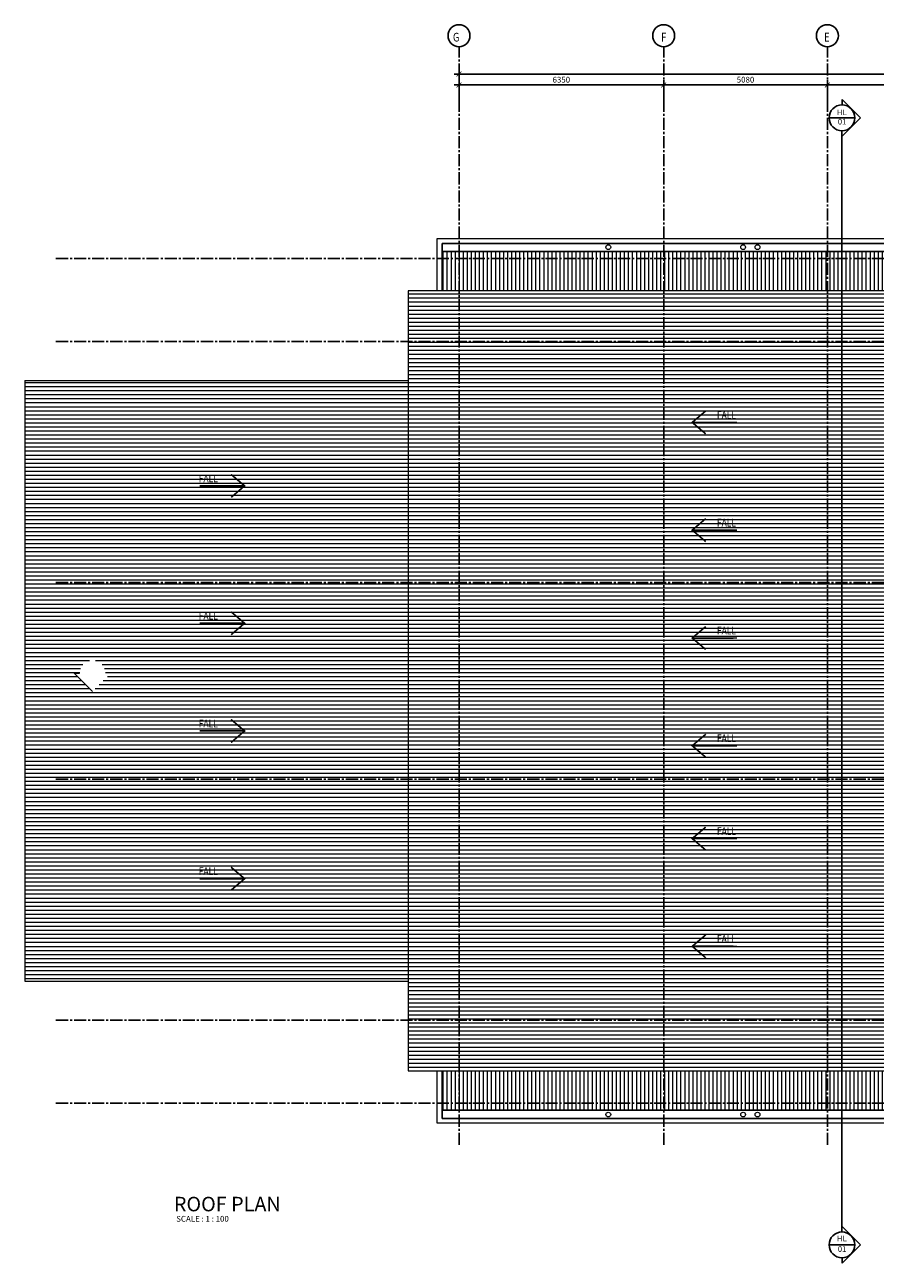
# Model space of a CAD drawing. Units: millimetres. Extents: x 2123457 to 2389656, y 285354 to 465821.
# Drawn here: x 2127395 to 2153782, y 326539 to 364979 of the extents above; entities that cross this region are included whole.
import ezdxf
from ezdxf.enums import TextEntityAlignment as Align

# ---------------------------------------------------------------- set-up
doc = ezdxf.new("R2010")
doc.units = ezdxf.units.MM
doc.header["$LTSCALE"] = 1000
doc.header["$MEASUREMENT"] = 0
doc.header["$PDMODE"] = 99
doc.linetypes.add('CENTER2', pattern=[1.125, 0.75, -0.125, 0.125, -0.125])
doc.layers.get('0').update_dxf_attribs({"color": 8, "linetype": 'CONTINUOUS'})
doc.layers.get('Defpoints').update_dxf_attribs({"color": 8, "linetype": 'CONTINUOUS'})
doc.layers.add('A-ROOF', color=8, linetype='CONTINUOUS', lineweight=9)
for name, color, linetype in [('BAPRON', 8, 'CONTINUOUS'), ('BDIM100', 8, 'CONTINUOUS'), ('BFIN1', 8, 'CONTINUOUS'), ('BGD8', 8, 'CENTER2'), ('BGDTX3', 8, 'CONTINUOUS'), ('BSLINE', 8, 'CONTINUOUS'), ('BSPEC100', 8, 'CONTINUOUS'), ('BSPEC150', 8, 'CONTINUOUS'), ('BSPEC20', 8, 'CONTINUOUS'), ('BTX3', 8, 'CONTINUOUS'), ('BUB', 8, 'CONTINUOUS')]:
    doc.layers.add(name, color=color, linetype=linetype)
doc.styles.add('ARIAL', font='ARIAL.TTF', dxfattribs={"width": 0.8})
doc.dimstyles.new('DIM100', dxfattribs={"dimtxt": 180, "dimasz": 150, "dimexe": 150, "dimexo": 0, "dimgap": 70, "dimtad": 1, "dimtoh": 1, "dimdec": 0, "dimzin": 0, "dimdsep": 46, "dimtxsty": 'ARIAL', "dimblk": 'ARCHTICK', "dimcen": 0, "dimdle": 150, "dimclrd": 256, "dimclre": 256, "dimclrt": 1, "dimadec": 0, "dimazin": 0, "dimtfac": 1, "dimtdec": 0, "dimtmove": 0, "dimatfit": 3, "dimldrblk": 'DOT', "dimfxl": 0, "dimtolj": 1, "dimtzin": 0, "dimlwd": -1, "dimlwe": -1, "dimarcsym": 0})

# ---------------------------------------------------------------- blocks, each defined once
blk = doc.blocks.new('_ARCHTICK')
at = {"color": 0, "linetype": 'ByBlock', "lineweight": 0, "const_width": 0.15}
blk.add_lwpolyline([(-0.5, -0.5), (0.5, 0.5)], dxfattribs=at)
blk = doc.blocks.new('*D14')
at = {"layer": 'BDIM100'}
for p, q in [((2152298, 362380), (2152298, 363262)), ((2152298, 362380), (2152298, 363262)), ((2157378, 362380), (2157378, 363262)), ((2157378, 362380), (2157378, 363262)), ((2157528, 363112), (2152148, 363112)), ((2157528, 363112), (2152148, 363112))]:
    blk.add_line(p, q, dxfattribs=at)
at = {"layer": 'Defpoints', "color": 0, "lineweight": 0}
for p in [(2152298, 363112), (2152298, 363112), (2152298, 362380), (2152298, 362380), (2157378, 362380), (2157378, 362380)]:
    blk.add_point(p, dxfattribs=at)
at = {"layer": 'BDIM100', "xscale": 150, "yscale": 150, "zscale": 150, "rotation": 180}
blk.add_blockref('_ARCHTICK', (2152298, 363112), dxfattribs=at)
blk.add_blockref('_ARCHTICK', (2152298, 363112), dxfattribs=at)
at = {"layer": 'BDIM100', "xscale": 150, "yscale": 150, "zscale": 150}
blk.add_blockref('_ARCHTICK', (2157378, 363112), dxfattribs=at)
blk.add_blockref('_ARCHTICK', (2157378, 363112), dxfattribs=at)
at = {"layer": 'BDIM100', "color": 1, "insert": (2154838, 363274), "char_height": 180, "attachment_point": 5, "style": 'ARIAL'}
blk.add_mtext('\\A1;5080', dxfattribs=at)
blk.add_mtext('\\A1;5080', dxfattribs=at)
blk = doc.blocks.new('_DOT')
at = {"color": 0, "linetype": 'ByBlock', "lineweight": 0}
blk.add_line((-0.5, 0), (-1, 0), dxfattribs=at)
at = {"color": 0, "linetype": 'ByBlock', "lineweight": 0, "const_width": 0.5}
blk.add_lwpolyline([(-0.25, 0, 1), (0.25, 0, 1)], format="xyb", close=True, dxfattribs=at)
blk = doc.blocks.new('*D15')
at = {"layer": 'BDIM100'}
for p, q in [((2147218, 362380), (2147218, 363262)), ((2147218, 362380), (2147218, 363262)), ((2152298, 362380), (2152298, 363262)), ((2152298, 362380), (2152298, 363262)), ((2152448, 363112), (2147068, 363112)), ((2152448, 363112), (2147068, 363112))]:
    blk.add_line(p, q, dxfattribs=at)
at = {"layer": 'Defpoints', "color": 0, "lineweight": 0}
for p in [(2147218, 363112), (2147218, 363112), (2147218, 362380), (2147218, 362380), (2152298, 362380), (2152298, 362380)]:
    blk.add_point(p, dxfattribs=at)
at = {"layer": 'BDIM100', "xscale": 150, "yscale": 150, "zscale": 150, "rotation": 180}
blk.add_blockref('_ARCHTICK', (2147218, 363112), dxfattribs=at)
blk.add_blockref('_ARCHTICK', (2147218, 363112), dxfattribs=at)
at = {"layer": 'BDIM100', "xscale": 150, "yscale": 150, "zscale": 150}
blk.add_blockref('_ARCHTICK', (2152298, 363112), dxfattribs=at)
blk.add_blockref('_ARCHTICK', (2152298, 363112), dxfattribs=at)
at = {"layer": 'BDIM100', "color": 1, "insert": (2149758, 363274), "char_height": 180, "attachment_point": 5, "style": 'ARIAL'}
blk.add_mtext('\\A1;5080', dxfattribs=at)
blk.add_mtext('\\A1;5080', dxfattribs=at)
blk = doc.blocks.new('*D16')
at = {"layer": 'BDIM100'}
for p, q in [((2140868, 362380), (2140868, 363262)), ((2140868, 362380), (2140868, 363262)), ((2147218, 362380), (2147218, 363262)), ((2147218, 362380), (2147218, 363262)), ((2147368, 363112), (2140718, 363112)), ((2147368, 363112), (2140718, 363112))]:
    blk.add_line(p, q, dxfattribs=at)
at = {"layer": 'Defpoints', "color": 0, "lineweight": 0}
for p in [(2140868, 363112), (2140868, 363112), (2140868, 362380), (2140868, 362380), (2147218, 362380), (2147218, 362380)]:
    blk.add_point(p, dxfattribs=at)
at = {"layer": 'BDIM100', "xscale": 150, "yscale": 150, "zscale": 150, "rotation": 180}
blk.add_blockref('_ARCHTICK', (2140868, 363112), dxfattribs=at)
blk.add_blockref('_ARCHTICK', (2140868, 363112), dxfattribs=at)
at = {"layer": 'BDIM100', "xscale": 150, "yscale": 150, "zscale": 150}
blk.add_blockref('_ARCHTICK', (2147218, 363112), dxfattribs=at)
blk.add_blockref('_ARCHTICK', (2147218, 363112), dxfattribs=at)
at = {"layer": 'BDIM100', "color": 1, "insert": (2144043, 363274), "char_height": 180, "attachment_point": 5, "style": 'ARIAL'}
blk.add_mtext('\\A1;6350', dxfattribs=at)
blk.add_mtext('\\A1;6350', dxfattribs=at)
blk = doc.blocks.new('*D17')
at = {"layer": 'BDIM100'}
for p, q in [((2172988, 363449), (2140718, 363449)), ((2172988, 363449), (2140718, 363449)), ((2140868, 362380), (2140868, 363599)), ((2140868, 362380), (2140868, 363599)), ((2172838, 362380), (2172838, 363599)), ((2172838, 362380), (2172838, 363599))]:
    blk.add_line(p, q, dxfattribs=at)
at = {"layer": 'Defpoints', "color": 0, "lineweight": 0}
for p in [(2140868, 363449), (2140868, 363449), (2140868, 362380), (2140868, 362380), (2172838, 362380), (2172838, 362380)]:
    blk.add_point(p, dxfattribs=at)
at = {"layer": 'BDIM100', "xscale": 150, "yscale": 150, "zscale": 150, "rotation": 180}
blk.add_blockref('_ARCHTICK', (2140868, 363449), dxfattribs=at)
blk.add_blockref('_ARCHTICK', (2140868, 363449), dxfattribs=at)
at = {"layer": 'BDIM100', "xscale": 150, "yscale": 150, "zscale": 150}
blk.add_blockref('_ARCHTICK', (2172838, 363449), dxfattribs=at)
blk.add_blockref('_ARCHTICK', (2172838, 363449), dxfattribs=at)
at = {"layer": 'BDIM100', "color": 1, "insert": (2156853, 363611), "char_height": 180, "attachment_point": 5, "style": 'ARIAL'}
blk.add_mtext('\\A1;31970', dxfattribs=at)
blk.add_mtext('\\A1;31970', dxfattribs=at)

msp = doc.modelspace()

# ---------------------------------------------------------------- hatches: boundary and pattern name
at = {"layer": 'BDIM100', "lineweight": 0, "ltscale": 25}
h = msp.add_hatch(dxfattribs=at)
h.set_pattern_fill('LINE', color=256, scale=1000, angle=90, style=0)
h.set_pattern_definition([(90, (4131630.31, -103747.85), (125, 8e-15), [])])
h.paths.add_polyline_path([(2140343.5, 356721), (2140343.5, 357945), (2173363.2, 357945), (2173363.2, 356721)])
h = msp.add_hatch(dxfattribs=at)
h.set_pattern_fill('LINE', color=256, scale=1000, style=0)
h.set_pattern_definition([(180, (4307001.48, 0), (0, 125), [])])
h.paths.add_polyline_path([(2142138.2, 347665.5), (2147218.2, 347665.5), (2147218.2, 341566.5), (2142138.2, 341566.5)])
h.paths.add_polyline_path([(2152298.2, 341566.5), (2147218.2, 341566.5), (2147218.2, 347665.5), (2152298.2, 347665.5)])
h.paths.add_polyline_path([(2157378.2, 341566.5), (2152298.2, 341566.5), (2152298.2, 347665.5), (2157378.2, 347665.5)])
h.paths.add_polyline_path([(2162458.2, 341566.5), (2157378.2, 341566.5), (2157378.2, 347665.5), (2162458.2, 347665.5)])
h.paths.add_polyline_path([(2162458.2, 347665.5), (2167538.2, 347665.5), (2167538.2, 341566.5), (2162458.2, 341566.5)])
h.paths.add_polyline_path([(2167538.2, 347665.5), (2172837.9, 347665.5), (2172837.9, 341566.5), (2167538.2, 341566.5)])
h.paths.add_polyline_path([(2172837.9, 347665.5), (2174428.2, 347665.5), (2174428.2, 341566.5), (2172837.9, 341566.5)])
h.paths.add_polyline_path([(2139293.2, 341566.5), (2139293.2, 347665.5), (2142138.2, 347665.5), (2142138.2, 341566.5)])
h.paths.add_polyline_path([(2162458.2, 332510.2), (2157378.2, 332510.2), (2157378.2, 341566.5), (2162458.2, 341566.5)])
h.paths.add_polyline_path([(2167538.2, 332510.2), (2162458.2, 332510.2), (2162458.2, 341566.5), (2167538.2, 341566.5)])
h.paths.add_polyline_path([(2174428.2, 332510.2), (2172837.9, 332510.2), (2172837.9, 341566.5), (2174428.2, 341566.5)])
h.paths.add_polyline_path([(2172837.9, 332510.2), (2167538.2, 332510.2), (2167538.2, 341566.5), (2172837.9, 341566.5)])
h.paths.add_polyline_path([(2157378.2, 332510.2), (2152298.2, 332510.2), (2152298.2, 341566.5), (2157378.2, 341566.5)])
h.paths.add_polyline_path([(2152298.2, 332510.2), (2147218.2, 332510.2), (2147218.2, 341566.5), (2152298.2, 341566.5)])
h.paths.add_polyline_path([(2147218.2, 332510.2), (2142138.2, 332510.2), (2142138.2, 341566.5), (2147218.2, 341566.5)])
h.paths.add_polyline_path([(2142138.2, 332510.2), (2139293.2, 332510.2), (2139293.2, 341566.5), (2142138.2, 341566.5)])
h.paths.add_polyline_path([(2172837.9, 356721), (2174428.2, 356721), (2174428.2, 347665.5), (2172837.9, 347665.5)])
h.paths.add_polyline_path([(2167538.2, 356721), (2172837.9, 356721), (2172837.9, 347665.5), (2167538.2, 347665.5)])
h.paths.add_polyline_path([(2162458.2, 356721), (2167538.2, 356721), (2167538.2, 347665.5), (2162458.2, 347665.5)])
h.paths.add_polyline_path([(2157378.2, 356721), (2162458.2, 356721), (2162458.2, 347665.5), (2157378.2, 347665.5)])
h.paths.add_polyline_path([(2152298.2, 356721), (2157378.2, 356721), (2157378.2, 347665.5), (2152298.2, 347665.5)])
h.paths.add_polyline_path([(2147218.2, 356721), (2152298.2, 356721), (2152298.2, 347665.5), (2147218.2, 347665.5)])
h.paths.add_polyline_path([(2142138.2, 356721), (2147218.2, 356721), (2147218.2, 347665.5), (2142138.2, 347665.5)])
h.paths.add_polyline_path([(2139293.2, 356721), (2142138.2, 356721), (2142138.2, 347665.5), (2139293.2, 347665.5)])
h = msp.add_hatch(dxfattribs=at)
h.set_pattern_fill('LINE', color=256, scale=1000, style=0)
h.set_pattern_definition([(0, (6704.63, 0), (0, 125), [])])
h.paths.add_polyline_path([(2139293.2, 344862.2), (2130070.1, 344863.2), (2129495.4, 344288.5), (2128926, 344857.9), (2129096.4, 344857.9), (2129097.8, 344857.9, -1.0065218), (2129895.7, 344863.2), (2139293.2, 344862.2), (2139293.2, 353941.7), (2127394.7, 353941.7), (2127394.7, 335291.7), (2139293.2, 335291.7)])
h.paths.add_polyline_path([(2132733.3, 350719.3), (2133570, 350719.3), (2133570, 351080), (2132733.3, 351080)], flags=24)
h.paths.add_polyline_path([(2132733.3, 338526.7), (2133570, 338526.7), (2133570, 338887.4), (2132733.3, 338887.4)], flags=24)
h.paths.add_polyline_path([(2132733.3, 346455.5), (2133570, 346455.5), (2133570, 346816.2), (2132733.3, 346816.2)], flags=24)
h.paths.add_polyline_path([(2132733.3, 343111.9), (2133570, 343111.9), (2133570, 343472.6), (2132733.3, 343472.6)], flags=24)
h = msp.add_hatch(dxfattribs=at)
h.set_pattern_fill('LINE', color=256, scale=1000, angle=90, style=0)
h.set_pattern_definition([(270, (4131630.31, 792979.11), (125, -8e-15), [])])
h.paths.add_polyline_path([(2140343.5, 331286.3), (2140343.5, 332510.2), (2173363.2, 332510.2), (2173363.2, 331286.3)])

# ---------------------------------------------------------------- linework, layer by layer
at = {"layer": 'A-ROOF'}
for p, q in [((2140193.2, 356721), (2140193.2, 358345.3)), ((2140193.2, 358345.3), (2173512.9, 358345.3)), ((2174428.2, 356721), (2139293.2, 356721)), ((2139293.2, 356721), (2139293.2, 332510.2)), ((2127394.7, 353941.7), (2139293.2, 353941.7)), ((2127394.7, 353941.7), (2127394.7, 335291.7)), ((2128926, 344857.9), (2129495.4, 344288.5)), ((2128926, 344857.9), (2129096.4, 344857.9)), ((2127394.7, 335291.7), (2139293.2, 335291.7)), ((2139293.2, 332510.2), (2174428.2, 332510.2)), ((2140193.2, 330885.9), (2140193.2, 332510.2)), ((2173512.9, 330885.9), (2140193.2, 330885.9))]:
    msp.add_line(p, q, dxfattribs=at)
at = {"layer": 'BAPRON', "extrusion": (0.004711, 1.16842e-07, 0.999989)}
for p, q in [((2173363.2, 358195.3), (2140343.5, 358195.3)), ((2173363.2, 357945), (2140343.5, 357945))]:
    msp.add_line(p, q, dxfattribs=at)
at = {"layer": 'BAPRON'}
for p, q in [((2140343.5, 358195.3), (2140343.5, 356721)), ((2140343.5, 331035.9), (2140343.5, 332510.2))]:
    msp.add_line(p, q, dxfattribs=at)
at = {"layer": 'BAPRON', "extrusion": (0.004711, -1.16842e-07, 0.999989)}
for p, q in [((2173363.2, 331286.3), (2140343.5, 331286.3)), ((2173363.2, 331035.9), (2140343.5, 331035.9))]:
    msp.add_line(p, q, dxfattribs=at)
at = {"layer": 'BDIM100', "lineweight": 0, "ltscale": 25}
for centre in [(2145499.7, 358078.2), (2149682.2, 358078.2), (2150130.9, 358078.2), (2145499.7, 331153.1), (2149682.2, 331153.1), (2150130.9, 331153.1)]:
    msp.add_circle(centre, 75, dxfattribs=at)
at = {"layer": 'BGD8', "ltscale": 0.5}
for p, q in [((2140868.2, 330213.6), (2140868.2, 364299.3)), ((2147218.2, 330213.6), (2147218.2, 364299.3)), ((2152298.2, 330213.6), (2152298.2, 364299.3)), ((2128361.1, 357721), (2179786.5, 357721)), ((2128361.1, 355146), (2179786.5, 355146)), ((2128361.1, 347666), (2179786.5, 347666)), ((2128361.1, 341566), (2179786.5, 341566)), ((2128361.1, 334086), (2179786.5, 334086)), ((2128361.1, 331511), (2179786.5, 331511))]:
    msp.add_line(p, q, dxfattribs=at)
at = {"layer": 'BSLINE'}
for p, q in [((2152756.3, 362661.4), (2153325.7, 362092)), ((2152756.3, 362661.4), (2152756.3, 362491)), ((2152352.1, 362090.8), (2153150.1, 362090.8)), ((2152756.3, 361522.6), (2153325.7, 362092)), ((2152751.1, 327508.7), (2152751.1, 361691.8)), ((2152756.3, 327677.8), (2153325.7, 327108.4)), ((2152352.1, 327109.7), (2153150.1, 327109.7)), ((2152756.3, 326539), (2153325.7, 327108.4)), ((2152756.3, 326539), (2152756.3, 326709.4))]:
    msp.add_line(p, q, dxfattribs=at)
for centre in [(2152751.1, 362090.8), (2152751.1, 327109.7)]:
    msp.add_circle(centre, 399, dxfattribs=at)
at = {"layer": 'BSPEC150', "ltscale": 25, "const_width": 50}
for points in [[(2148522.3, 352281.2), (2148103.6, 352637.1), (2148522.3, 352993.1)], [(2149498.2, 352637.1), (2148881, 352637.1)], [(2133796.7, 350311.1), (2134215.5, 350667), (2133796.7, 351023)], [(2132820.9, 350667), (2133438.1, 350667)], [(2148522.3, 348937.6), (2148103.6, 349293.6), (2148522.3, 349649.5)], [(2149498.2, 349293.6), (2148881, 349293.6)], [(2133796.7, 346047.3), (2134215.5, 346403.2), (2133796.7, 346759.2)], [(2132820.9, 346403.2), (2133438.1, 346403.2)], [(2148522.3, 345588.8), (2148103.6, 345944.8), (2148522.3, 346300.7)], [(2149498.2, 345944.8), (2148881, 345944.8)], [(2133796.7, 342703.7), (2134215.5, 343059.7), (2133796.7, 343415.6)], [(2132820.9, 343059.7), (2133438.1, 343059.7)], [(2148522.3, 342245.3), (2148103.6, 342601.2), (2148522.3, 342957.2)], [(2149498.2, 342601.2), (2148881, 342601.2)], [(2148522.3, 339363.1), (2148103.6, 339719.1), (2148522.3, 340075)], [(2149498.2, 339719.1), (2148881, 339719.1)], [(2133796.7, 338118.5), (2134215.5, 338474.4), (2133796.7, 338830.4)], [(2132820.9, 338474.4), (2133438.1, 338474.4)], [(2148522.3, 336019.5), (2148103.6, 336375.5), (2148522.3, 336731.4)], [(2149498.2, 336375.5), (2148881, 336375.5)]]:
    msp.add_lwpolyline(points, dxfattribs=at)
at = {"layer": 'BSPEC150', "ltscale": 25}
for points in [[(2149371.3, 352637.1), (2148103.6, 352637.1)], [(2132947.8, 350667), (2134215.5, 350667)], [(2149371.3, 349293.6), (2148103.6, 349293.6)], [(2132947.8, 346403.2), (2134215.5, 346403.2)], [(2149371.3, 345944.8), (2148103.6, 345944.8)], [(2132947.8, 343059.7), (2134215.5, 343059.7)], [(2149371.3, 342601.2), (2148103.6, 342601.2)], [(2149371.3, 339719.1), (2148103.6, 339719.1)], [(2132947.8, 338474.4), (2134215.5, 338474.4)], [(2149371.3, 336375.5), (2148103.6, 336375.5)]]:
    msp.add_lwpolyline(points, dxfattribs=at)
at = {"layer": 'BUB'}
for centre in [(2140868.2, 364639.3), (2147218.2, 364639.3), (2152298.2, 364639.3)]:
    msp.add_circle(centre, 340, dxfattribs=at)

# ---------------------------------------------------------------- texts
at = {"layer": 'BFIN1', "style": 'ARIAL', "width": 0.8}
for rotation, p in [(0.00006, (2148871.3, 352749.6)), (359.99994, (2132793.4, 350779.5)), (0.00006, (2148871.3, 349406.1)), (359.99994, (2132793.4, 346515.8)), (0.00006, (2148871.3, 346057.3)), (359.99994, (2132793.4, 343172.2)), (0.00006, (2148871.3, 342713.7)), (0.00006, (2148871.3, 339831.6)), (359.99994, (2132793.4, 338587)), (0.00006, (2148871.3, 336488))]:
    msp.add_text('FALL ', height=240.3, rotation=rotation, dxfattribs=at).set_placement(p)
at = {"layer": 'BGDTX3', "lineweight": 0, "style": 'ARIAL', "width": 0.8}
for s, p in [('G', (2140678.9, 364459.2)), ('F', (2147139.1, 364459.2)), ('E', (2152193.9, 364459.2))]:
    msp.add_text(s, height=270, dxfattribs=at).set_placement(p)
at = {"layer": 'BSPEC100', "style": 'ARIAL'}
msp.add_text('SCALE : 1 : 100', height=180, dxfattribs=at).set_placement((2132093.4, 327827.9))
at = {"layer": 'BSPEC20', "style": 'ARIAL'}
for s, p in [('HL', (2152747.6, 362238.7)), ('01', (2152754.2, 361949.8)), ('HL', (2152747.6, 327285.5)), ('01', (2152754.2, 326956))]:
    msp.add_text(s, height=175, dxfattribs=at).set_placement(p, align=Align.MIDDLE)
at = {"layer": 'BTX3', "style": 'ARIAL'}
msp.add_text('ROOF PLAN', height=450, dxfattribs=at).set_placement((2132020.4, 328150.2))

# ---------------------------------------------------------------- dimensions: what is measured, and where the dimension line sits
at = {"layer": 'BDIM100'}
for base, p1, p2, picture, middle in [((2140868.2, 363449.4), (2172837.9, 362379.9), (2140868.2, 362379.9), '*D17', (2156853.1, 363611.3)), ((2140868.2, 363111.9), (2147218.2, 362379.9), (2140868.2, 362379.9), '*D16', (2144043.2, 363273.9)), ((2147218.2, 363111.9), (2152298.2, 362379.9), (2147218.2, 362379.9), '*D15', (2149758.2, 363273.8)), ((2152298.2, 363111.9), (2157378.2, 362379.9), (2152298.2, 362379.9), '*D14', (2154838.2, 363273.8))]:
    dim = msp.add_linear_dim(base=base, p1=p1, p2=p2, angle=180, dimstyle='DIM100', dxfattribs=at)
    dim.commit()
    dim.dimension.update_dxf_attribs({"geometry": picture, "text_midpoint": middle})

doc.saveas('drawing.dxf')
